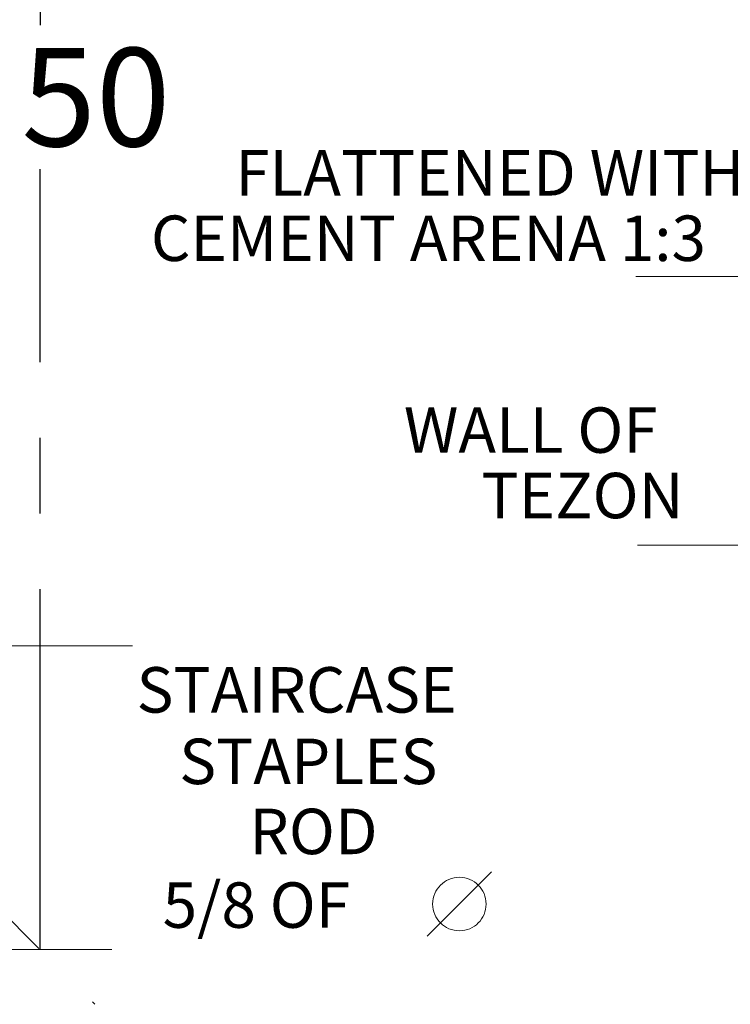
# Model space of a CAD drawing. Extents: x -14887 to -14699, y 1696 to 1778.
# Drawn here: x -14849 to -14848, y 1706 to 1707 of the extents above; entities that cross this region are included whole.
import ezdxf
from ezdxf.enums import TextEntityAlignment as Align

# ---------------------------------------------------------------- set-up
doc = ezdxf.new("R2010")
doc.units = 0
doc.header["$LTSCALE"] = 0.005
doc.header["$MEASUREMENT"] = 0
doc.header["$PDMODE"] = 4
doc.linetypes.add('CENTERX2', pattern=[101.6, 63.5, -12.7, 12.7, -12.7])
doc.layers.add('ejes', color=1, linetype='CENTERX2', lineweight=20)
doc.styles.add('ARIAL', font='arial.ttf')
doc.styles.add('LONG', font='txt')
doc.styles.get("Standard").update_dxf_attribs({"font": 'txt', "bigfont": 'BIGFONT.SHX'})
doc.dimstyles.get("Standard").update_dxf_attribs({"dimtxt": 0.18, "dimasz": 0.18, "dimexe": 0.18, "dimexo": 0.0625, "dimgap": 0.09, "dimtad": 0, "dimtih": 1, "dimtoh": 1, "dimdec": 4, "dimzin": 0, "dimdsep": 46, "dimtxsty": 'Standard', "dimcen": 0.09, "dimadec": 0, "dimazin": 0, "dimtfac": 1, "dimtdec": 4, "dimtofl": 0, "dimtmove": 0, "dimatfit": 3, "dimfxl": 1, "dimtolj": 1, "dimtzin": 0, "dimarcsym": 0})

# ---------------------------------------------------------------- blocks, each defined once
blk = doc.blocks.new('_Oblique')
at = {"color": 0, "linetype": 'ByBlock', "lineweight": -2}
blk.add_line((-0.5, -0.5), (0.5, 0.5), dxfattribs=at)
blk = doc.blocks.new('*D183')
at = {"layer": 'Defpoints', "color": 0, "ltscale": 1.5, "transparency": 16777216}
for p in [(-14848.8642, 1707.9675), (-14848.8642, 1705.7146), (-14848.8642, 1705.7146)]:
    blk.add_point(p, dxfattribs=at)
at = {"layer": 'ejes', "color": 0, "lineweight": -2, "ltscale": 1.5, "transparency": 16777216}
for p, q in [((-14848.8642, 1707.9675), (-14848.8642, 1706.936)), ((-14848.8642, 1705.7146), (-14848.8642, 1706.746))]:
    blk.add_line(p, q, dxfattribs=at)
at = {"layer": 'ejes', "color": 0, "lineweight": -2, "ltscale": 1.5, "transparency": 16777216, "xscale": 0.1445, "yscale": 0.1445, "zscale": 0.1445}
for p, rotation in [((-14848.8642, 1707.9675), 90), ((-14848.8642, 1705.7146), 270)]:
    blk.add_blockref('_Oblique', p, dxfattribs=dict(at, rotation=rotation))
at = {"layer": 'ejes', "color": 0, "ltscale": 1.5, "transparency": 16777216, "insert": (-14848.8642, 1706.841), "char_height": 0.13, "attachment_point": 5, "style": 'LONG'}
blk.add_mtext('\\A1;1.50', dxfattribs=at)
blk = doc.blocks.new('_OPEN')
at = {"color": 0, "linetype": 'ByBlock'}
for p, q in [((-1, 0.1667), (0, 0)), ((0, 0), (-1, -0.1667)), ((0, 0), (-1, 0))]:
    blk.add_line(p, q, dxfattribs=at)

msp = doc.modelspace()

# ---------------------------------------------------------------- linework, layer by layer
at = {"layer": 'ejes', "ltscale": 1.5}
for p, q in [((-14848.35247, 1705.73244), (-14848.26762, 1705.81724)), ((-14849.2457, 1705.71462), (-14848.75141, 1705.71462))]:
    msp.add_line(p, q, dxfattribs=at)
for points in [[(-14848.0771, 1706.60398), (-14847.89482, 1706.60398), (-14847.78194, 1706.47568)], [(-14848.07479, 1706.24887), (-14847.63202, 1706.24887), (-14847.51914, 1706.12058)], [(-14848.74206, 1706.11596), (-14849.08774, 1706.11596), (-14849.20062, 1705.98767)]]:
    msp.add_lwpolyline(points, dxfattribs=at)
msp.add_circle((-14848.31005, 1705.77484), 0.03533, dxfattribs=at)

# ---------------------------------------------------------------- texts
at = {"layer": 'ejes', "ltscale": 1.5, "style": 'ARIAL'}
for s, height, p in [('FLATTENED WITH', 0.0600758, (-14848.26963, 1706.74096)), ('CEMENT ARENA 1:3', 0.0600758, (-14848.35099, 1706.6545)), ('WALL OF', 0.060076, (-14848.21577, 1706.40105)), ('TEZON', 0.060076, (-14848.14741, 1706.31458)), ('STAIRCASE', 0.060076, (-14848.52515, 1706.05781)), ('STAPLES', 0.060076, (-14848.50966, 1705.96335)), ('ROD', 0.060076, (-14848.50278, 1705.87078)), ('5/8 OF', 0.060076, (-14848.57838, 1705.77348))]:
    msp.add_text(s, height=height, dxfattribs=at).set_placement(p, align=Align.MIDDLE_CENTER)

# ---------------------------------------------------------------- dimensions: what is measured, and where the dimension line sits
at = {"layer": 'ejes', "ltscale": 1.5}
dim = msp.add_aligned_dim(p1=(-14848.86424, 1707.96746), p2=(-14848.86424, 1705.71462), distance=0, text='1.50', dimstyle='Standard', override={"dimtxt": 0.13, "dimasz": 0.1445, "dimexe": 1.25, "dimexo": 0.625, "dimgap": 0.03, "dimtxsty": 'LONG', "dimblk": 'Oblique', "dimcen": 0.25, "dimse1": 1, "dimse2": 1, "dimtofl": 1, "dimldrblk": 'OPEN'}, dxfattribs=at)
dim.commit()
dim.dimension.update_dxf_attribs({"geometry": '*D183', "text_midpoint": (-14848.86424, 1706.84104)})

doc.saveas('drawing.dxf')
